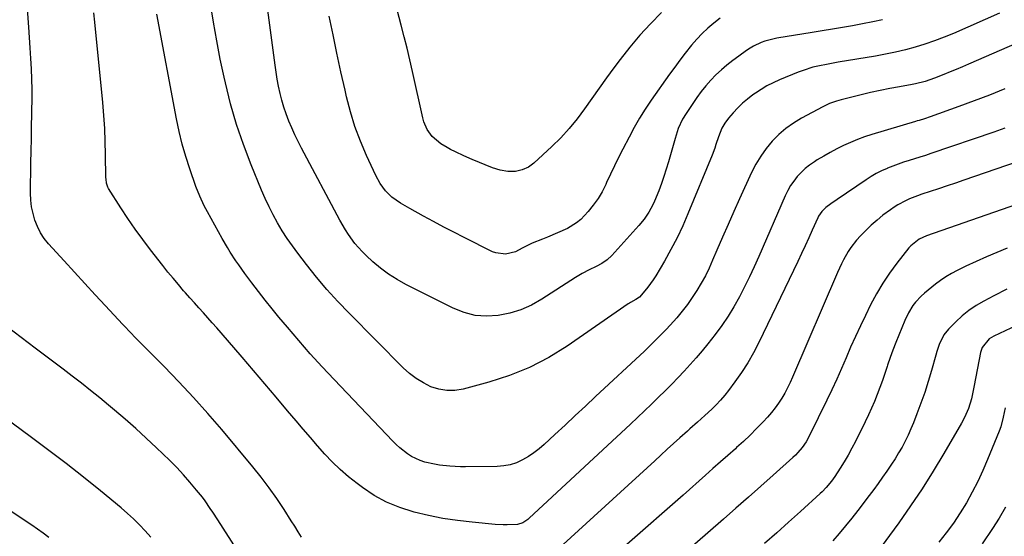
# Model space of a CAD drawing. Units: inches. Extents: x 1851934 to 1857389, y 437073 to 442357.
# Drawn here: x 1853456 to 1853896, y 439033 to 439264 of the extents above; entities that cross this region are included whole.
import ezdxf

# ---------------------------------------------------------------- set-up
doc = ezdxf.new("R2010")
doc.units = ezdxf.units.IN
doc.header["$MEASUREMENT"] = 0
doc.layers.add('7', color=7, linetype='Continuous')
doc.layers.add('8', color=7, linetype='Continuous')

msp = doc.modelspace()

# ---------------------------------------------------------------- linework, layer by layer
at = {"layer": '7', "color": 18}
for points in [[(1853582.24, 439032.2, 1872), (1853580.71, 439034.69, 1872), (1853579.17, 439037.17, 1872), (1853577.61, 439039.64, 1872), (1853574.41, 439044.67, 1872), (1853571.14, 439049.58, 1872), (1853567.76, 439054.4, 1872), (1853564.19, 439059.09, 1872), (1853560.49, 439063.68, 1872), (1853546.55, 439080.34, 1872), (1853540.31, 439087.59, 1872), (1853533.96, 439094.74, 1872), (1853527.43, 439101.72, 1872), (1853520.77, 439108.59, 1872), (1853509.01, 439120.43, 1872), (1853508.15, 439121.3, 1872), (1853505.6, 439123.94, 1872), (1853503.08, 439126.6, 1872), (1853502.25, 439127.49, 1872), (1853494.59, 439135.69, 1872), (1853489.94, 439140.69, 1872), (1853485.3, 439145.7, 1872), (1853480.69, 439150.74, 1872), (1853476.09, 439155.79, 1872), (1853469.13, 439163.48, 1872), (1853467.22, 439165.88, 1872), (1853465.52, 439168.41, 1872), (1853464.15, 439171.14, 1872), (1853463, 439173.99, 1872), (1853462.18, 439176.96, 1872), (1853461.56, 439179.97, 1872), (1853461.24, 439183.02, 1872), (1853461.12, 439186.11, 1872), (1853461.28, 439199.43, 1872), (1853461.36, 439204.94, 1872), (1853461.45, 439210.45, 1872), (1853461.56, 439215.96, 1872), (1853461.69, 439221.47, 1872), (1853461.73, 439223.22, 1872), (1853461.79, 439227.85, 1872), (1853461.78, 439232.48, 1872), (1853461.67, 439237.11, 1872), (1853461.48, 439241.74, 1872), (1853461.23, 439246.37, 1872), (1853460.95, 439251, 1872), (1853460.64, 439255.62, 1872), (1853460.32, 439260.24, 1872), (1853458.32, 439287.31, 1872)], [(1853894.19, 439266.62, 1878), (1853873.62, 439257.55, 1878), (1853869.43, 439255.8, 1878), (1853865.2, 439254.17, 1878), (1853860.9, 439252.71, 1878), (1853856.56, 439251.36, 1878), (1853852.18, 439250.18, 1878), (1853847.77, 439249.11, 1878), (1853843.32, 439248.19, 1878), (1853838.85, 439247.37, 1878), (1853822.15, 439244.64, 1878), (1853819.87, 439244.25, 1878), (1853817.59, 439243.83, 1878), (1853813.06, 439242.9, 1878), (1853810.81, 439242.35, 1878), (1853806.41, 439240.97, 1878), (1853804.25, 439240.15, 1878), (1853795.81, 439236.69, 1878), (1853793.01, 439235.42, 1878), (1853790.27, 439234.03, 1878), (1853787.63, 439232.45, 1878), (1853785.07, 439230.75, 1878), (1853783.98, 439229.98, 1878), (1853781.62, 439228.17, 1878), (1853779.35, 439226.26, 1878), (1853777.23, 439224.2, 1878), (1853775.19, 439222.03, 1878), (1853773.05, 439219.59, 1878), (1853771.43, 439217.44, 1878), (1853770.13, 439215.08, 1878), (1853768.62, 439211.31, 1878), (1853767.47, 439207.81, 1878), (1853766.92, 439206.22, 1878), (1853765.71, 439203.08, 1878), (1853754.95, 439176.84, 1878), (1853752.59, 439171.42, 1878), (1853750.08, 439166.09, 1878), (1853747.34, 439160.86, 1878), (1853744.45, 439155.71, 1878), (1853740.57, 439149.12, 1878), (1853739.46, 439147.36, 1878), (1853737.03, 439144, 1878), (1853735.71, 439142.39, 1878), (1853733.26, 439139.63, 1878), (1853731.7, 439138.55, 1878), (1853729.25, 439137.26, 1878), (1853728.76, 439136.96, 1878), (1853728.28, 439136.64, 1878), (1853700.96, 439117.71, 1878), (1853692.7, 439112.6, 1878), (1853684.16, 439108.1, 1878), (1853675.2, 439104.52, 1878), (1853665.95, 439101.54, 1878), (1853654.4, 439098.48, 1878), (1853650.74, 439097.9, 1878), (1853647.13, 439097.81, 1878), (1853643.57, 439098.45, 1878), (1853640.05, 439099.56, 1878), (1853636.68, 439101.26, 1878), (1853633.47, 439103.2, 1878), (1853630.5, 439105.48, 1878), (1853627.69, 439108.01, 1878), (1853603.45, 439132.39, 1878), (1853598.44, 439137.63, 1878), (1853593.58, 439142.99, 1878), (1853588.92, 439148.53, 1878), (1853584.41, 439154.2, 1878), (1853580.55, 439159.25, 1878), (1853578.14, 439162.53, 1878), (1853575.82, 439165.87, 1878), (1853573.63, 439169.29, 1878), (1853571.53, 439172.78, 1878), (1853569.57, 439176.35, 1878), (1853567.71, 439179.96, 1878), (1853565.99, 439183.65, 1878), (1853564.37, 439187.38, 1878), (1853559.69, 439198.8, 1878), (1853556.27, 439207.78, 1878), (1853553.16, 439216.86, 1878), (1853550.52, 439226.08, 1878), (1853548.19, 439235.4, 1878), (1853547.63, 439237.88, 1878), (1853545.9, 439246.05, 1878), (1853544.28, 439254.24, 1878), (1853542.84, 439262.47, 1878), (1853541.51, 439270.71, 1878)], [(1853896.55, 439232.71, 1874), (1853889.77, 439229.93, 1874), (1853882.93, 439227.3, 1874), (1853876.05, 439224.77, 1874), (1853863.19, 439220.18, 1874), (1853860.73, 439219.37, 1874), (1853858.24, 439218.65, 1874), (1853857.42, 439218.41, 1874), (1853856.59, 439218.16, 1874), (1853837.16, 439212.32, 1874), (1853833.93, 439211.27, 1874), (1853830.75, 439210.11, 1874), (1853827.63, 439208.81, 1874), (1853824.55, 439207.4, 1874), (1853821.46, 439205.84, 1874), (1853818.52, 439204.28, 1874), (1853815.63, 439202.63, 1874), (1853812.77, 439200.92, 1874), (1853811.45, 439200.1, 1874), (1853809.35, 439198.66, 1874), (1853807.37, 439197.11, 1874), (1853805.53, 439195.37, 1874), (1853803.8, 439193.52, 1874), (1853802.24, 439191.52, 1874), (1853800.8, 439189.44, 1874), (1853799.56, 439187.24, 1874), (1853798.44, 439184.96, 1874), (1853786.57, 439157.72, 1874), (1853784.52, 439153.16, 1874), (1853782.41, 439148.63, 1874), (1853780.2, 439144.14, 1874), (1853777.93, 439139.68, 1874), (1853775.5, 439135.33, 1874), (1853772.9, 439131.07, 1874), (1853770.08, 439126.96, 1874), (1853767.1, 439122.96, 1874), (1853763.78, 439118.74, 1874), (1853761.24, 439115.61, 1874), (1853758.66, 439112.53, 1874), (1853756, 439109.51, 1874), (1853753.28, 439106.54, 1874), (1853750.51, 439103.62, 1874), (1853747.71, 439100.73, 1874), (1853744.88, 439097.87, 1874), (1853741.66, 439094.67, 1874), (1853738.6, 439091.69, 1874), (1853735.52, 439088.72, 1874), (1853732.41, 439085.77, 1874), (1853729.29, 439082.85, 1874), (1853684.01, 439040.76, 1874), (1853683.34, 439040.18, 1874), (1853681.15, 439038.73, 1874), (1853678.69, 439037.93, 1874), (1853674.19, 439037.75, 1874), (1853672.39, 439037.76, 1874), (1853668.8, 439037.97, 1874), (1853658.5, 439038.91, 1874), (1853651.94, 439039.66, 1874), (1853645.42, 439040.64, 1874), (1853638.96, 439041.93, 1874), (1853632.53, 439043.44, 1874), (1853632.15, 439043.54, 1874), (1853626.1, 439045.5, 1874), (1853620.27, 439047.9, 1874), (1853614.75, 439050.96, 1874), (1853609.44, 439054.45, 1874), (1853607.01, 439056.26, 1874), (1853603.18, 439059.3, 1874), (1853599.48, 439062.48, 1874), (1853595.98, 439065.89, 1874), (1853592.62, 439069.44, 1874), (1853589.37, 439073.12, 1874), (1853586.15, 439076.82, 1874), (1853582.96, 439080.54, 1874), (1853579.8, 439084.29, 1874), (1853576, 439088.82, 1874), (1853570.93, 439094.84, 1874), (1853565.85, 439100.84, 1874), (1853560.75, 439106.82, 1874), (1853555.63, 439112.79, 1874), (1853546.24, 439123.67, 1874), (1853544.29, 439125.92, 1874), (1853542.32, 439128.16, 1874), (1853540.33, 439130.39, 1874), (1853538.33, 439132.6, 1874), (1853536.33, 439134.81, 1874), (1853534.33, 439137.03, 1874), (1853532.35, 439139.26, 1874), (1853530.38, 439141.5, 1874), (1853529.52, 439142.48, 1874), (1853527.15, 439145.23, 1874), (1853524.81, 439148.01, 1874), (1853522.52, 439150.83, 1874), (1853520.25, 439153.67, 1874), (1853514.69, 439160.75, 1874), (1853511.21, 439165.32, 1874), (1853507.82, 439169.97, 1874), (1853504.59, 439174.72, 1874), (1853501.45, 439179.54, 1874), (1853495.99, 439188.22, 1874), (1853495.68, 439188.76, 1874), (1853495.07, 439190.52, 1874), (1853494.83, 439192.39, 1874), (1853494.8, 439193.02, 1874), (1853494.65, 439203.42, 1874), (1853494.49, 439209.24, 1874), (1853494.23, 439215.06, 1874), (1853493.83, 439220.87, 1874), (1853493.34, 439226.67, 1874), (1853489.81, 439262.61, 1874), (1853489.42, 439266.67, 1874)], [(1853743.08, 439266.87, 1884), (1853738.2, 439261.87, 1884), (1853733.47, 439256.73, 1884), (1853728.99, 439251.37, 1884), (1853724.67, 439245.87, 1884), (1853721.86, 439242.13, 1884), (1853718.51, 439237.6, 1884), (1853715.2, 439233.05, 1884), (1853711.94, 439228.46, 1884), (1853708.72, 439223.84, 1884), (1853705.39, 439219.33, 1884), (1853701.87, 439214.98, 1884), (1853698.07, 439210.87, 1884), (1853694.07, 439206.92, 1884), (1853686.09, 439199.54, 1884), (1853683.64, 439197.72, 1884), (1853680.86, 439196.46, 1884), (1853677.87, 439195.8, 1884), (1853674.41, 439195.8, 1884), (1853670.97, 439196.38, 1884), (1853667.65, 439197.45, 1884), (1853658.45, 439201.21, 1884), (1853654.69, 439202.82, 1884), (1853650.99, 439204.57, 1884), (1853648.85, 439205.66, 1884), (1853647.36, 439206.46, 1884), (1853644.43, 439208.16, 1884), (1853640.64, 439211.4, 1884), (1853638.43, 439214.58, 1884), (1853636.95, 439217.95, 1884), (1853636.44, 439219.73, 1884), (1853631.8, 439240.53, 1884), (1853630.61, 439245.7, 1884), (1853629.38, 439250.87, 1884), (1853628.1, 439256.02, 1884), (1853626.77, 439261.17, 1884), (1853624.97, 439268, 1884)], [(1853908.84, 439256.13, 1876), (1853880.39, 439243.79, 1876), (1853877.63, 439242.61, 1876), (1853874.87, 439241.43, 1876), (1853872.11, 439240.28, 1876), (1853869.34, 439239.13, 1876), (1853865.15, 439237.44, 1876), (1853860.95, 439236.05, 1876), (1853856.66, 439235, 1876), (1853855.21, 439234.72, 1876), (1853849.48, 439233.7, 1876), (1853845.18, 439232.89, 1876), (1853840.88, 439232.03, 1876), (1853836.61, 439231.08, 1876), (1853832.34, 439230.07, 1876), (1853823.48, 439227.88, 1876), (1853821.36, 439227.29, 1876), (1853818.24, 439226.16, 1876), (1853815.26, 439224.74, 1876), (1853805.74, 439219.59, 1876), (1853802.16, 439217.41, 1876), (1853798.75, 439215.01, 1876), (1853795.59, 439212.27, 1876), (1853792.61, 439209.32, 1876), (1853789.93, 439206.08, 1876), (1853787.46, 439202.7, 1876), (1853785.32, 439199.11, 1876), (1853783.4, 439195.37, 1876), (1853778.03, 439183.59, 1876), (1853775.44, 439177.87, 1876), (1853772.89, 439172.13, 1876), (1853770.38, 439166.37, 1876), (1853767.89, 439160.61, 1876), (1853765.96, 439156.07, 1876), (1853764.39, 439152.6, 1876), (1853762.72, 439149.18, 1876), (1853760.9, 439145.84, 1876), (1853758.98, 439142.55, 1876), (1853756.9, 439139.36, 1876), (1853754.71, 439136.26, 1876), (1853752.36, 439133.27, 1876), (1853749.91, 439130.37, 1876), (1853748.48, 439128.77, 1876), (1853745.33, 439125.34, 1876), (1853742.12, 439121.97, 1876), (1853738.82, 439118.69, 1876), (1853735.46, 439115.47, 1876), (1853713.69, 439095.15, 1876), (1853709.13, 439090.9, 1876), (1853704.57, 439086.65, 1876), (1853700.01, 439082.4, 1876), (1853695.44, 439078.16, 1876), (1853690.73, 439073.77, 1876), (1853688.45, 439071.81, 1876), (1853686.09, 439069.98, 1876), (1853683.6, 439068.33, 1876), (1853681.02, 439066.8, 1876), (1853678.31, 439065.58, 1876), (1853675.54, 439064.64, 1876), (1853672.65, 439064.12, 1876), (1853669.7, 439063.87, 1876), (1853655.55, 439063.73, 1876), (1853653.23, 439063.75, 1876), (1853648.58, 439063.99, 1876), (1853643.84, 439064.53, 1876), (1853641.65, 439064.89, 1876), (1853637.33, 439065.85, 1876), (1853635.19, 439066.54, 1876), (1853631.32, 439068.36, 1876), (1853629.51, 439069.52, 1876), (1853626.11, 439072.22, 1876), (1853624.52, 439073.68, 1876), (1853622.98, 439075.21, 1876), (1853596.76, 439102.7, 1876), (1853591.41, 439108.43, 1876), (1853586.13, 439114.23, 1876), (1853580.98, 439120.14, 1876), (1853575.9, 439126.12, 1876), (1853572.14, 439130.64, 1876), (1853569.04, 439134.44, 1876), (1853565.97, 439138.27, 1876), (1853562.97, 439142.15, 1876), (1853560.01, 439146.06, 1876), (1853556.93, 439150.2, 1876), (1853554.2, 439153.97, 1876), (1853552.88, 439155.88, 1876), (1853550.31, 439159.77, 1876), (1853549.08, 439161.74, 1876), (1853546.76, 439165.77, 1876), (1853540.22, 439177.71, 1876), (1853538.76, 439180.46, 1876), (1853536.71, 439184.67, 1876), (1853534.99, 439189.01, 1876), (1853532.23, 439197, 1876), (1853530.46, 439202.51, 1876), (1853528.86, 439208.06, 1876), (1853527.5, 439213.67, 1876), (1853526.3, 439219.32, 1876), (1853517.49, 439266.05, 1876)], [(1853769.3, 439264.36, 1882), (1853766.48, 439262.1, 1882), (1853763.82, 439259.82, 1882), (1853761.26, 439257.43, 1882), (1853758.86, 439254.89, 1882), (1853756.56, 439252.24, 1882), (1853753.69, 439248.65, 1882), (1853751.32, 439245.58, 1882), (1853749.02, 439242.47, 1882), (1853746.76, 439239.32, 1882), (1853738.55, 439227.64, 1882), (1853735.87, 439223.64, 1882), (1853733.3, 439219.58, 1882), (1853730.89, 439215.41, 1882), (1853728.6, 439211.18, 1882), (1853725.79, 439205.7, 1882), (1853723.93, 439202.02, 1882), (1853722.1, 439198.32, 1882), (1853720.34, 439194.6, 1882), (1853718.61, 439190.85, 1882), (1853718.22, 439189.99, 1882), (1853716.57, 439186.75, 1882), (1853714.74, 439183.64, 1882), (1853712.63, 439180.7, 1882), (1853710.34, 439177.89, 1882), (1853707, 439174.37, 1882), (1853705.18, 439172.83, 1882), (1853701.09, 439170.34, 1882), (1853696.67, 439168.32, 1882), (1853692.18, 439166.47, 1882), (1853689.92, 439165.59, 1882), (1853685.34, 439163.66, 1882), (1853680.88, 439161.45, 1882), (1853677.82, 439159.92, 1882), (1853673.43, 439158.83, 1882), (1853669.01, 439159.36, 1882), (1853667.61, 439159.92, 1882), (1853654.87, 439166.28, 1882), (1853650.31, 439168.59, 1882), (1853645.76, 439170.94, 1882), (1853641.24, 439173.35, 1882), (1853636.74, 439175.79, 1882), (1853630.56, 439179.19, 1882), (1853626.43, 439181.59, 1882), (1853622.54, 439184.3, 1882), (1853619.75, 439187.18, 1882), (1853617.36, 439190.39, 1882), (1853615.43, 439193.91, 1882), (1853611.27, 439202.92, 1882), (1853608.55, 439209.32, 1882), (1853606.11, 439215.83, 1882), (1853604.08, 439222.47, 1882), (1853602.34, 439229.21, 1882), (1853601.68, 439232.09, 1882), (1853599.85, 439240.35, 1882), (1853598.04, 439248.62, 1882), (1853596.29, 439256.89, 1882), (1853594.56, 439265.17, 1882)], [(1853896.62, 439215.13, 1872), (1853891.71, 439213.4, 1872), (1853863.5, 439203.75, 1872), (1853861.08, 439202.94, 1872), (1853858.66, 439202.15, 1872), (1853856.23, 439201.39, 1872), (1853853.79, 439200.65, 1872), (1853851.35, 439199.88, 1872), (1853848.94, 439199.07, 1872), (1853846.55, 439198.18, 1872), (1853844.18, 439197.25, 1872), (1853843.96, 439197.15, 1872), (1853841.53, 439196.06, 1872), (1853839.15, 439194.87, 1872), (1853836.86, 439193.53, 1872), (1853834.61, 439192.1, 1872), (1853821.67, 439183.25, 1872), (1853818.78, 439181.26, 1872), (1853816.64, 439179.72, 1872), (1853814.78, 439177.92, 1872), (1853813.34, 439175.79, 1872), (1853812.95, 439175.02, 1872), (1853810.51, 439169.56, 1872), (1853808.92, 439166.04, 1872), (1853807.31, 439162.54, 1872), (1853805.67, 439159.05, 1872), (1853804.02, 439155.56, 1872), (1853786.62, 439119.29, 1872), (1853784.25, 439114.7, 1872), (1853781.72, 439110.22, 1872), (1853778.92, 439105.89, 1872), (1853775.95, 439101.67, 1872), (1853773.14, 439097.91, 1872), (1853771.39, 439095.7, 1872), (1853769.56, 439093.55, 1872), (1853767.62, 439091.51, 1872), (1853765.6, 439089.53, 1872), (1853762.55, 439086.71, 1872), (1853759.21, 439083.68, 1872), (1853755.84, 439080.68, 1872), (1853754.72, 439079.67, 1872), (1853751.32, 439076.62, 1872), (1853748.5, 439074.09, 1872), (1853745.69, 439071.55, 1872), (1853742.89, 439069, 1872), (1853740.09, 439066.45, 1872), (1853690.64, 439021.22, 1872)], [(1853915.12, 439185.63, 1868), (1853861.62, 439166.94, 1868), (1853858.32, 439165.45, 1868), (1853854.52, 439162.54, 1868), (1853853.73, 439161.64, 1868), (1853848.37, 439154.81, 1868), (1853845.09, 439150.35, 1868), (1853842, 439145.77, 1868), (1853839.2, 439141.01, 1868), (1853836.6, 439136.13, 1868), (1853834.27, 439131.41, 1868), (1853832.01, 439126.72, 1868), (1853829.8, 439122, 1868), (1853827.68, 439117.24, 1868), (1853825.63, 439112.46, 1868), (1853823.57, 439107.67, 1868), (1853821.46, 439102.91, 1868), (1853819.27, 439098.19, 1868), (1853817.02, 439093.49, 1868), (1853809.29, 439077.67, 1868), (1853807.79, 439074.97, 1868), (1853806.04, 439072.43, 1868), (1853804.05, 439070.07, 1868), (1853802.97, 439068.97, 1868), (1853801.85, 439067.9, 1868), (1853793.09, 439060.03, 1868), (1853787.54, 439055.07, 1868), (1853781.98, 439050.12, 1868), (1853776.4, 439045.2, 1868), (1853770.81, 439040.3, 1868), (1853732.32, 439006.76, 1868)], [(1853897.71, 439161.5, 1866), (1853893.02, 439159.6, 1866), (1853888.36, 439157.62, 1866), (1853883.75, 439155.54, 1866), (1853879.16, 439153.4, 1866), (1853875.26, 439151.52, 1866), (1853872.7, 439150.17, 1866), (1853870.22, 439148.71, 1866), (1853867.85, 439147.08, 1866), (1853865.55, 439145.33, 1866), (1853860.65, 439141.31, 1866), (1853859.24, 439140.06, 1866), (1853856.68, 439137.31, 1866), (1853855.53, 439135.81, 1866), (1853853.54, 439132.61, 1866), (1853851.9, 439129.2, 1866), (1853849.19, 439122.64, 1866), (1853847.85, 439119.3, 1866), (1853846.57, 439115.94, 1866), (1853845.36, 439112.55, 1866), (1853844.2, 439109.14, 1866), (1853844.03, 439108.63, 1866), (1853842.98, 439105.47, 1866), (1853841.88, 439102.33, 1866), (1853840.74, 439099.2, 1866), (1853839.56, 439096.09, 1866), (1853838.31, 439093, 1866), (1853837.01, 439089.94, 1866), (1853835.63, 439086.91, 1866), (1853834.2, 439083.91, 1866), (1853829.82, 439075.07, 1866), (1853828.23, 439072, 1866), (1853826.58, 439068.97, 1866), (1853824.82, 439066, 1866), (1853823, 439063.06, 1866), (1853820.62, 439059.39, 1866), (1853819.17, 439057.31, 1866), (1853816.71, 439054.41, 1866), (1853814.93, 439052.6, 1866), (1853814, 439051.73, 1866), (1853805.28, 439043.78, 1866), (1853799.96, 439038.98, 1866), (1853794.61, 439034.2, 1866), (1853789.22, 439029.47, 1866)], [(1853897.53, 439143.09, 1864), (1853891.71, 439140.17, 1864), (1853887.14, 439137.81, 1864), (1853883.76, 439135.85, 1864), (1853880.52, 439133.69, 1864), (1853877.49, 439131.23, 1864), (1853874.62, 439128.58, 1864), (1853871.42, 439125.34, 1864), (1853869.36, 439122.8, 1864), (1853867.23, 439118.37, 1864), (1853866.16, 439115.24, 1864), (1853865.69, 439113.66, 1864), (1853863.79, 439106.74, 1864), (1853862.36, 439101.83, 1864), (1853860.82, 439096.96, 1864), (1853859.12, 439092.13, 1864), (1853857.32, 439087.35, 1864), (1853855.78, 439083.44, 1864), (1853854.61, 439080.66, 1864), (1853853.38, 439077.92, 1864), (1853852.04, 439075.22, 1864), (1853850.63, 439072.56, 1864), (1853849.13, 439069.95, 1864), (1853847.57, 439067.37, 1864), (1853845.94, 439064.84, 1864), (1853843.86, 439061.78, 1864), (1853841.93, 439059.04, 1864), (1853839.97, 439056.31, 1864), (1853837.98, 439053.61, 1864), (1853835.96, 439050.93, 1864), (1853830.89, 439044.25, 1864), (1853828.18, 439040.76, 1864), (1853825.43, 439037.32, 1864), (1853822.6, 439033.94, 1864), (1853819.72, 439030.6, 1864)], [(1853901.85, 439126.89, 1862), (1853891.7, 439122.21, 1862), (1853889.59, 439120.93, 1862), (1853886.53, 439117.12, 1862), (1853885.77, 439114.78, 1862), (1853882.92, 439100.08, 1862), (1853882.62, 439098.6, 1862), (1853881.66, 439094.17, 1862), (1853880.37, 439089.87, 1862), (1853878.61, 439085.83, 1862), (1853877.22, 439083.23, 1862), (1853869.39, 439069.71, 1862), (1853864.62, 439061.76, 1862), (1853859.68, 439053.91, 1862), (1853854.5, 439046.22, 1862), (1853849.16, 439038.63, 1862), (1853839.29, 439025.1, 1862)], [(1853514.79, 439032.34, 1868), (1853512.35, 439035.13, 1868), (1853509.79, 439037.82, 1868), (1853507.16, 439040.43, 1868), (1853504.42, 439042.92, 1868), (1853501.6, 439045.34, 1868), (1853492.28, 439053, 1868), (1853484.7, 439059.12, 1868), (1853477.06, 439065.16, 1868), (1853469.31, 439071.07, 1868), (1853461.51, 439076.9, 1868), (1853432.57, 439098.12, 1868)], [(1853469.28, 439032.08, 1866), (1853466.78, 439034, 1866), (1853464.22, 439035.84, 1866), (1853461.62, 439037.62, 1866), (1853451.13, 439044.58, 1866)], [(1853896.89, 439045.69, 1858), (1853894.13, 439040.83, 1858), (1853891.13, 439036.1, 1858), (1853886.43, 439029.23, 1858)]]:
    msp.add_polyline3d(points, dxfattribs=at)
at = {"layer": '8', "color": 18}
for points in [[(1853841.98, 439263.66, 1880), (1853837.53, 439262.63, 1880), (1853833.04, 439261.74, 1880), (1853828.53, 439260.94, 1880), (1853824.01, 439260.2, 1880), (1853819.49, 439259.46, 1880), (1853814.97, 439258.72, 1880), (1853810.45, 439257.97, 1880), (1853794.74, 439255.35, 1880), (1853792.93, 439254.99, 1880), (1853789.38, 439254.01, 1880), (1853787.64, 439253.39, 1880), (1853784.31, 439251.83, 1880), (1853782.72, 439250.9, 1880), (1853781.18, 439249.89, 1880), (1853777.62, 439247.37, 1880), (1853774.96, 439245.39, 1880), (1853772.37, 439243.35, 1880), (1853769.87, 439241.19, 1880), (1853767.43, 439238.96, 1880), (1853765.12, 439236.6, 1880), (1853762.92, 439234.15, 1880), (1853760.88, 439231.57, 1880), (1853758.94, 439228.9, 1880), (1853754.08, 439221.72, 1880), (1853752.51, 439219.11, 1880), (1853750.64, 439214.94, 1880), (1853749.64, 439212.05, 1880), (1853749.19, 439210.59, 1880), (1853746.21, 439200.09, 1880), (1853745.23, 439196.82, 1880), (1853744.19, 439193.57, 1880), (1853743.06, 439190.34, 1880), (1853741.88, 439187.14, 1880), (1853740.05, 439182.54, 1880), (1853739.27, 439180.84, 1880), (1853737.48, 439177.56, 1880), (1853735.4, 439174.47, 1880), (1853733.03, 439171.58, 1880), (1853720.96, 439158.21, 1880), (1853718.88, 439156.26, 1880), (1853716.51, 439154.67, 1880), (1853713.97, 439153.32, 1880), (1853710.82, 439151.79, 1880), (1853707.7, 439150.2, 1880), (1853704.7, 439148.4, 1880), (1853689.63, 439138.63, 1880), (1853685.03, 439136.07, 1880), (1853680.28, 439133.92, 1880), (1853675.28, 439132.42, 1880), (1853670.12, 439131.33, 1880), (1853664.92, 439131.08, 1880), (1853659.83, 439131.44, 1880), (1853654.88, 439132.72, 1880), (1853650.03, 439134.62, 1880), (1853628.88, 439145.25, 1880), (1853624.93, 439147.44, 1880), (1853621.13, 439149.84, 1880), (1853617.54, 439152.54, 1880), (1853614.08, 439155.45, 1880), (1853611.04, 439158.25, 1880), (1853609.27, 439159.97, 1880), (1853606.02, 439163.64, 1880), (1853603.14, 439167.63, 1880), (1853601.8, 439169.7, 1880), (1853599.35, 439173.98, 1880), (1853582.19, 439206.26, 1880), (1853580.67, 439209.22, 1880), (1853579.22, 439212.2, 1880), (1853577.84, 439215.23, 1880), (1853576.53, 439218.29, 1880), (1853575.3, 439221.49, 1880), (1853574.27, 439224.52, 1880), (1853573.39, 439227.6, 1880), (1853572.63, 439230.72, 1880), (1853571.98, 439233.87, 1880), (1853571.39, 439237.02, 1880), (1853570.87, 439240.19, 1880), (1853570.41, 439243.37, 1880), (1853565.08, 439283.77, 1880)], [(1853925.48, 439208.16, 1870), (1853878.23, 439191.88, 1870), (1853874.49, 439190.6, 1870), (1853870.75, 439189.33, 1870), (1853867, 439188.07, 1870), (1853863.25, 439186.82, 1870), (1853859.49, 439185.58, 1870), (1853857.63, 439184.93, 1870), (1853853.97, 439183.49, 1870), (1853852.17, 439182.69, 1870), (1853848.71, 439180.86, 1870), (1853847.06, 439179.81, 1870), (1853845.45, 439178.68, 1870), (1853842.13, 439176.19, 1870), (1853839.46, 439174.07, 1870), (1853836.88, 439171.84, 1870), (1853834.44, 439169.46, 1870), (1853832.09, 439166.99, 1870), (1853830.35, 439165.04, 1870), (1853827.72, 439161.74, 1870), (1853826.56, 439159.99, 1870), (1853824.47, 439156.31, 1870), (1853823.51, 439154.42, 1870), (1853821.74, 439150.57, 1870), (1853801.7, 439103.85, 1870), (1853800.6, 439101.43, 1870), (1853799.45, 439099.05, 1870), (1853798.19, 439096.71, 1870), (1853796.88, 439094.41, 1870), (1853795.45, 439092.18, 1870), (1853793.93, 439090.03, 1870), (1853792.27, 439087.97, 1870), (1853790.52, 439085.98, 1870), (1853788.5, 439083.83, 1870), (1853785.64, 439080.86, 1870), (1853782.72, 439077.94, 1870), (1853779.73, 439075.1, 1870), (1853776.69, 439072.31, 1870), (1853776.17, 439071.84, 1870), (1853772.83, 439068.86, 1870), (1853769.48, 439065.89, 1870), (1853766.13, 439062.92, 1870), (1853762.78, 439059.95, 1870), (1853752.76, 439051.08, 1870), (1853744.39, 439043.69, 1870), (1853736.01, 439036.3, 1870), (1853727.62, 439028.93, 1870)], [(1853553.27, 439026.8, 1870), (1853544.78, 439039.98, 1870), (1853542.55, 439043.4, 1870), (1853541.42, 439045.1, 1870), (1853539.1, 439048.47, 1870), (1853537.89, 439050.11, 1870), (1853535.33, 439053.29, 1870), (1853532.29, 439056.85, 1870), (1853529.39, 439060.14, 1870), (1853526.43, 439063.37, 1870), (1853523.37, 439066.51, 1870), (1853520.24, 439069.58, 1870), (1853517.44, 439072.26, 1870), (1853512.82, 439076.58, 1870), (1853508.15, 439080.84, 1870), (1853503.4, 439085.02, 1870), (1853498.6, 439089.13, 1870), (1853495.98, 439091.33, 1870), (1853491.98, 439094.64, 1870), (1853487.95, 439097.91, 1870), (1853483.87, 439101.12, 1870), (1853479.76, 439104.29, 1870), (1853475.62, 439107.42, 1870), (1853471.48, 439110.56, 1870), (1853467.34, 439113.69, 1870), (1853463.19, 439116.82, 1870), (1853441.14, 439133.45, 1870)], [(1853896.71, 439090.16, 1860), (1853895.92, 439085.87, 1860), (1853894.77, 439081.67, 1860), (1853894.02, 439079.61, 1860), (1853888.91, 439066.99, 1860), (1853886.78, 439062.04, 1860), (1853884.51, 439057.16, 1860), (1853882.04, 439052.38, 1860), (1853879.42, 439047.67, 1860), (1853876.59, 439043.08, 1860), (1853873.63, 439038.59, 1860), (1853870.44, 439034.25, 1860), (1853867.12, 439030.01, 1860)]]:
    msp.add_polyline3d(points, dxfattribs=at)

doc.saveas('drawing.dxf')
